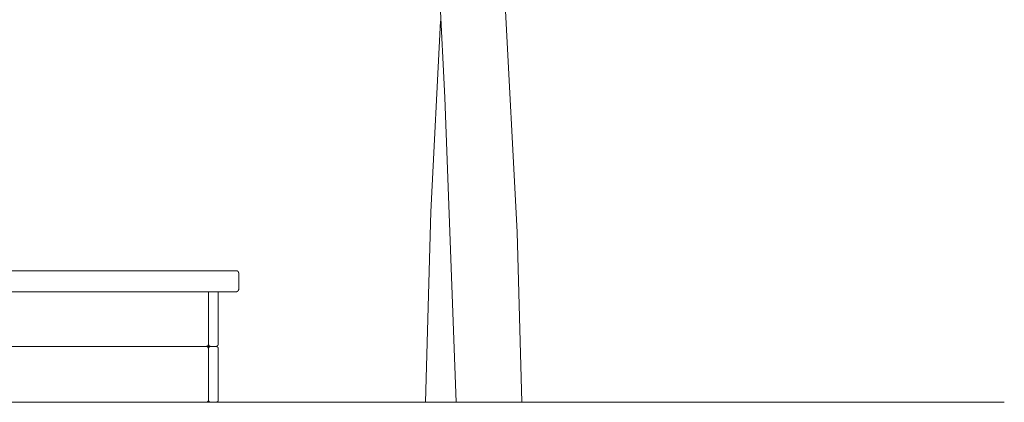
# Model space of a CAD drawing. Units: millimetres. Extents: x 49473 to 60538, y -68622 to -57514.
# Drawn here: x 58114 to 60229, y -67875 to -67054 of the extents above; entities that cross this region are included whole.
import ezdxf

# ---------------------------------------------------------------- set-up
doc = ezdxf.new("R2010")
doc.units = ezdxf.units.MM
doc.layers.add('Default', color=7, linetype='Continuous', true_color=0x000000)
doc.layers.add('Make2D$Visible$Curves', color=7, linetype='Continuous', true_color=0x000000)

msp = doc.modelspace()

# ---------------------------------------------------------------- linework, layer by layer
at = {"layer": 'Default', "color": 18, "lineweight": 13, "true_color": 0x000000}
msp.add_line((51079.9, -67874.7), (60228.8, -67874.7), dxfattribs=at)
at = {"layer": 'Make2D$Visible$Curves', "color": 18, "lineweight": 13, "true_color": 0x000000}
for p, q in [((59027.3, -67220.7), (58999.6, -66699.3)), ((59142.2, -66749.8), (59182.4, -67509.5)), ((58997.3, -67465.6), (59018, -67057)), ((59051.4, -67874.7), (59027.3, -67220.7)), ((58985.6, -67874.7), (58997.3, -67465.6)), ((59182.4, -67509.5), (59192.6, -67874.7)), ((56624.3, -67592.3), (58579.2, -67592.3)), ((58579.2, -67592.3), (58579.4, -67592.3)), ((58579.4, -67592.3), (58579.5, -67592.3)), ((58579.5, -67592.3), (58579.7, -67592.3)), ((58579.7, -67592.3), (58579.9, -67592.4)), ((58579.9, -67592.4), (58580, -67592.4)), ((58580, -67592.4), (58580.2, -67592.4)), ((58580.2, -67592.4), (58580.4, -67592.5)), ((58580.4, -67592.5), (58580.5, -67592.5)), ((58580.5, -67592.5), (58580.7, -67592.5)), ((58580.7, -67592.5), (58580.9, -67592.6)), ((58580.9, -67592.6), (58581, -67592.7)), ((58581, -67592.7), (58581.2, -67592.7)), ((58581.2, -67592.7), (58581.3, -67592.8)), ((58581.3, -67592.8), (58581.5, -67592.9)), ((58581.5, -67592.9), (58581.6, -67593)), ((58581.6, -67593), (58581.8, -67593)), ((58581.8, -67593), (58581.9, -67593.1)), ((58581.9, -67593.1), (58582.1, -67593.2)), ((58582.1, -67593.2), (58582.2, -67593.3)), ((58582.2, -67593.3), (58582.3, -67593.4)), ((58582.3, -67593.4), (58582.5, -67593.5)), ((58582.5, -67593.5), (58582.6, -67593.7)), ((58582.6, -67593.7), (58582.7, -67593.8)), ((58582.7, -67593.8), (58582.8, -67593.9)), ((58582.8, -67593.9), (58583, -67594)), ((58583, -67594), (58583.1, -67594.2)), ((58583.1, -67594.2), (58583.2, -67594.3)), ((58583.2, -67594.3), (58583.3, -67594.4)), ((58583.3, -67594.4), (58583.4, -67594.6)), ((58583.4, -67594.6), (58583.5, -67594.7)), ((58583.5, -67594.7), (58583.5, -67594.9)), ((58583.5, -67594.9), (58583.6, -67595)), ((58583.6, -67595), (58583.7, -67595.2)), ((58583.7, -67595.2), (58583.8, -67595.3)), ((58583.8, -67595.3), (58583.8, -67595.5)), ((58583.8, -67595.5), (58583.9, -67595.6)), ((58583.9, -67595.6), (58584, -67595.8)), ((58584, -67595.8), (58584, -67596)), ((58584, -67596), (58584, -67596.1)), ((58584, -67596.1), (58584.1, -67596.3)), ((58584.1, -67596.3), (58584.1, -67596.5)), ((58584.1, -67596.5), (58584.1, -67596.6)), ((58584.1, -67596.6), (58584.2, -67596.8)), ((58584.2, -67596.8), (58584.2, -67597)), ((58584.2, -67597), (58584.2, -67597.1)), ((58584.2, -67597.1), (58584.2, -67597.3)), ((58584.2, -67597.3), (58584.2, -67632.3)), ((58580.4, -67637.2), (58580.2, -67637.2)), ((58580.5, -67637.1), (58580.4, -67637.2)), ((58580.7, -67637.1), (58580.5, -67637.1)), ((58580.9, -67637), (58580.7, -67637.1)), ((58581, -67637), (58580.9, -67637)), ((58581.2, -67636.9), (58581, -67637)), ((58581.3, -67636.8), (58581.2, -67636.9)), ((58581.5, -67636.7), (58581.3, -67636.8)), ((58581.6, -67636.7), (58581.5, -67636.7)), ((58581.8, -67636.6), (58581.6, -67636.7)), ((58581.9, -67636.5), (58581.8, -67636.6)), ((58582.1, -67636.4), (58581.9, -67636.5)), ((58582.2, -67636.3), (58582.1, -67636.4)), ((58582.3, -67636.2), (58582.2, -67636.3)), ((58582.5, -67636.1), (58582.3, -67636.2)), ((58582.6, -67636), (58582.5, -67636.1)), ((58582.7, -67635.8), (58582.6, -67636)), ((58582.8, -67635.7), (58582.7, -67635.8)), ((58583, -67635.6), (58582.8, -67635.7)), ((58583.1, -67635.5), (58583, -67635.6)), ((58583.2, -67635.3), (58583.1, -67635.5)), ((58583.3, -67635.2), (58583.2, -67635.3)), ((58583.4, -67635.1), (58583.3, -67635.2)), ((58583.5, -67634.9), (58583.4, -67635.1)), ((58583.6, -67634.6), (58583.5, -67634.8)), ((58583.5, -67634.8), (58583.5, -67634.9)), ((58583.7, -67634.5), (58583.6, -67634.6)), ((58583.8, -67634.3), (58583.7, -67634.5)), ((58583.9, -67634), (58583.8, -67634.1)), ((58583.8, -67634.1), (58583.8, -67634.3)), ((58584, -67633.8), (58583.9, -67634)), ((58584.1, -67633.3), (58584, -67633.5)), ((58584, -67633.5), (58584, -67633.7)), ((58584, -67633.7), (58584, -67633.8)), ((58584.2, -67632.8), (58584.1, -67633)), ((58584.1, -67633), (58584.1, -67633.2)), ((58584.1, -67633.2), (58584.1, -67633.3)), ((58584.2, -67632.3), (58584.2, -67632.5)), ((58584.2, -67632.5), (58584.2, -67632.7)), ((58584.2, -67632.7), (58584.2, -67632.8)), ((58579.2, -67637.3), (56624.3, -67637.3)), ((58518.7, -67637.3), (58518.8, -67637.5)), ((58518.8, -67637.5), (58518.9, -67637.6)), ((58518.9, -67637.6), (58518.9, -67637.8)), ((58518.9, -67637.8), (58519, -67637.9)), ((58519, -67637.9), (58519, -67638.1)), ((58519, -67638.1), (58519.1, -67638.2)), ((58519.1, -67638.2), (58519.1, -67638.4)), ((58519.1, -67638.4), (58519.2, -67638.5)), ((58519.2, -67638.5), (58519.2, -67638.7)), ((58519.2, -67638.7), (58519.2, -67638.9)), ((58519.2, -67638.9), (58519.3, -67639)), ((58519.3, -67639), (58519.3, -67639.2)), ((58519.3, -67639.2), (58519.4, -67639)), ((58519.3, -67639.2), (58519.3, -67639.3)), ((58519.3, -67639.3), (58519.3, -67639.2)), ((58519.3, -67639.3), (58519.3, -67639.5)), ((58519.3, -67639.5), (58519.3, -67639.3)), ((58519.3, -67639.5), (58519.3, -67639.7)), ((58519.3, -67639.7), (58519.3, -67639.5)), ((58519.3, -67639.7), (58519.3, -67749.7)), ((58519.4, -67638.5), (58519.5, -67638.4)), ((58519.4, -67638.7), (58519.4, -67638.5)), ((58519.4, -67638.9), (58519.4, -67638.7)), ((58519.4, -67639), (58519.4, -67638.9)), ((58519.5, -67638.2), (58519.6, -67638.1)), ((58519.5, -67638.4), (58519.5, -67638.2)), ((58519.6, -67637.9), (58519.7, -67637.8)), ((58519.6, -67638.1), (58519.6, -67637.9)), ((58519.7, -67637.8), (58519.8, -67637.6)), ((58519.8, -67637.5), (58519.9, -67637.3)), ((58519.8, -67637.6), (58519.8, -67637.5)), ((58539.7, -67637.3), (58539.8, -67637.5)), ((58539.8, -67637.5), (58539.9, -67637.6)), ((58539.9, -67637.6), (58539.9, -67637.8)), ((58539.9, -67637.8), (58540, -67637.9)), ((58540, -67637.9), (58540, -67638.1)), ((58540, -67638.1), (58540.1, -67638.2)), ((58540.1, -67638.2), (58540.1, -67638.4)), ((58540.1, -67638.4), (58540.2, -67638.5)), ((58540.2, -67638.5), (58540.2, -67638.7)), ((58540.2, -67638.7), (58540.2, -67638.9)), ((58540.2, -67638.9), (58540.3, -67639)), ((58540.3, -67639), (58540.3, -67639.2)), ((58540.3, -67639.2), (58540.3, -67639.3)), ((58540.3, -67639.3), (58540.3, -67639.5)), ((58540.3, -67639.5), (58540.3, -67639.7)), ((58540.3, -67749.7), (58540.3, -67639.7)), ((58579.4, -67637.3), (58579.2, -67637.3)), ((58579.5, -67637.3), (58579.4, -67637.3)), ((58579.7, -67637.3), (58579.5, -67637.3)), ((58579.9, -67637.3), (58579.7, -67637.3)), ((58580, -67637.2), (58579.9, -67637.3)), ((58580.2, -67637.2), (58580, -67637.2)), ((56524.3, -67754.7), (58514.3, -67754.7)), ((58514.3, -67754.7), (58514.5, -67754.7)), ((58514.3, -67754.7), (58514.5, -67754.7)), ((58514.5, -67754.7), (58514.7, -67754.7)), ((58514.5, -67754.7), (58514.7, -67754.7)), ((58514.7, -67754.7), (58514.8, -67754.6)), ((58514.7, -67754.7), (58514.8, -67754.7)), ((58514.8, -67754.6), (58515, -67754.6)), ((58514.8, -67754.7), (58515, -67754.7)), ((58515, -67754.6), (58515.2, -67754.6)), ((58515, -67754.7), (58515.2, -67754.7)), ((58515.2, -67754.6), (58515.3, -67754.6)), ((58515.2, -67754.7), (58515.3, -67754.8)), ((58515.3, -67754.6), (58515.5, -67754.5)), ((58515.3, -67754.8), (58515.5, -67754.8)), ((58515.5, -67754.5), (58515.7, -67754.5)), ((58515.5, -67754.8), (58515.7, -67754.9)), ((58515.7, -67754.5), (58515.8, -67754.4)), ((58515.7, -67754.9), (58515.8, -67754.9)), ((58515.8, -67754.4), (58516, -67754.4)), ((58515.8, -67754.9), (58516, -67755)), ((58516, -67754.4), (58516.1, -67754.3)), ((58516, -67755), (58516.1, -67755)), ((58516.1, -67754.3), (58516.3, -67754.3)), ((58516.1, -67755), (58516.3, -67755.1)), ((58516.3, -67754.3), (58516.5, -67754.2)), ((58516.3, -67755.1), (58516.5, -67755.2)), ((58516.5, -67754.2), (58516.6, -67754.1)), ((58516.5, -67755.2), (58516.6, -67755.2)), ((58516.6, -67754.1), (58516.8, -67754)), ((58516.6, -67755.2), (58516.8, -67755.3)), ((58516.8, -67754), (58516.9, -67753.9)), ((58516.8, -67755.3), (58516.9, -67755.4)), ((58516.9, -67753.9), (58517.1, -67753.9)), ((58516.9, -67755.4), (58517.1, -67755.5)), ((58517.1, -67753.9), (58517.2, -67753.8)), ((58517.1, -67755.5), (58517.2, -67755.6)), ((58517.2, -67753.8), (58517.3, -67753.7)), ((58517.2, -67755.6), (58517.3, -67755.7)), ((58517.3, -67753.7), (58517.5, -67753.5)), ((58517.3, -67755.7), (58517.5, -67755.8)), ((58517.5, -67753.5), (58517.6, -67753.4)), ((58517.5, -67755.8), (58517.6, -67755.9)), ((58517.6, -67753.4), (58517.7, -67753.3)), ((58517.6, -67755.9), (58517.7, -67756)), ((58517.7, -67753.3), (58517.8, -67753.2)), ((58517.7, -67756), (58517.8, -67756.1)), ((58517.8, -67753.2), (58518, -67753.1)), ((58517.8, -67756.1), (58518, -67756.3)), ((58518, -67753.1), (58518.1, -67753)), ((58518, -67756.3), (58518.1, -67756.4)), ((58518.1, -67753), (58518.2, -67752.8)), ((58518.1, -67756.4), (58518.2, -67756.5)), ((58518.2, -67752.8), (58518.3, -67752.7)), ((58518.2, -67756.5), (58518.3, -67756.6)), ((58518.3, -67752.7), (58518.4, -67752.6)), ((58518.3, -67756.6), (58518.4, -67756.8)), ((58518.4, -67752.6), (58518.5, -67752.4)), ((58518.4, -67756.8), (58518.5, -67756.9)), ((58518.5, -67752.4), (58518.6, -67752.3)), ((58518.5, -67756.9), (58518.6, -67757.1)), ((58518.6, -67752.3), (58518.7, -67752.1)), ((58518.6, -67757.1), (58518.7, -67757.2)), ((58518.7, -67752.1), (58518.8, -67752)), ((58518.7, -67757.2), (58518.8, -67757.4)), ((58518.8, -67751.8), (58518.9, -67751.7)), ((58518.8, -67752), (58518.8, -67751.8)), ((58518.8, -67757.4), (58518.8, -67757.5)), ((58518.8, -67757.5), (58518.9, -67757.7)), ((58518.9, -67751.7), (58519, -67751.5)), ((58518.9, -67757.7), (58519, -67757.8)), ((58519, -67751.3), (58519.1, -67751.2)), ((58519, -67751.5), (58519, -67751.3)), ((58519, -67757.8), (58519, -67758)), ((58519, -67758), (58519.1, -67758.2)), ((58519.1, -67751), (58519.2, -67750.9)), ((58519.1, -67751.2), (58519.1, -67751)), ((58519.1, -67758.2), (58519.1, -67758.3)), ((58519.1, -67758.3), (58519.2, -67758.5)), ((58519.2, -67750.5), (58519.3, -67750.4)), ((58519.2, -67750.7), (58519.2, -67750.5)), ((58519.2, -67750.9), (58519.2, -67750.7)), ((58519.2, -67758.5), (58519.2, -67758.7)), ((58519.2, -67758.7), (58519.2, -67758.8)), ((58519.2, -67758.8), (58519.3, -67759)), ((58519.3, -67759.7), (58519.3, -67749.7)), ((58519.3, -67749.7), (58519.3, -67749.8)), ((58519.3, -67749.8), (58519.3, -67749.7)), ((58519.3, -67749.8), (58519.3, -67750)), ((58519.3, -67750), (58519.3, -67749.8)), ((58519.3, -67750), (58519.3, -67750.2)), ((58519.3, -67750.2), (58519.3, -67750)), ((58519.3, -67750.2), (58519.4, -67750.4)), ((58519.3, -67750.4), (58519.3, -67750.2)), ((58519.3, -67759.2), (58519.4, -67759)), ((58519.3, -67759), (58519.3, -67759.2)), ((58519.3, -67759.3), (58519.3, -67759.2)), ((58519.3, -67759.2), (58519.3, -67759.3)), ((58519.3, -67759.5), (58519.3, -67759.3)), ((58519.3, -67759.3), (58519.3, -67759.5)), ((58519.3, -67759.7), (58519.3, -67759.5)), ((58519.3, -67759.5), (58519.3, -67759.7)), ((58519.3, -67759.7), (58519.3, -67869.7)), ((58519.4, -67750.4), (58519.4, -67750.5)), ((58519.4, -67750.5), (58519.4, -67750.7)), ((58519.4, -67750.7), (58519.5, -67750.9)), ((58519.4, -67758.7), (58519.5, -67758.5)), ((58519.4, -67758.8), (58519.4, -67758.7)), ((58519.4, -67759), (58519.4, -67758.8)), ((58519.5, -67750.9), (58519.5, -67751)), ((58519.5, -67751), (58519.5, -67751.2)), ((58519.5, -67751.2), (58519.6, -67751.3)), ((58519.5, -67758.2), (58519.6, -67758)), ((58519.5, -67758.3), (58519.5, -67758.2)), ((58519.5, -67758.5), (58519.5, -67758.3)), ((58519.6, -67751.3), (58519.7, -67751.5)), ((58519.6, -67758), (58519.7, -67757.8)), ((58519.7, -67751.5), (58519.7, -67751.7)), ((58519.7, -67751.7), (58519.8, -67751.8)), ((58519.7, -67757.7), (58519.8, -67757.5)), ((58519.7, -67757.8), (58519.7, -67757.7)), ((58519.8, -67751.8), (58519.9, -67752)), ((58519.8, -67757.5), (58519.9, -67757.4)), ((58519.9, -67752), (58520, -67752.1)), ((58519.9, -67757.4), (58520, -67757.2)), ((58520, -67752.1), (58520, -67752.3)), ((58520, -67752.3), (58520.1, -67752.4)), ((58520, -67757.1), (58520.1, -67756.9)), ((58520, -67757.2), (58520, -67757.1)), ((58520.1, -67752.4), (58520.2, -67752.6)), ((58520.1, -67756.9), (58520.2, -67756.8)), ((58520.2, -67752.6), (58520.3, -67752.7)), ((58520.2, -67756.8), (58520.3, -67756.6)), ((58520.3, -67752.7), (58520.4, -67752.8)), ((58520.3, -67756.6), (58520.4, -67756.5)), ((58520.4, -67752.8), (58520.5, -67753)), ((58520.4, -67756.5), (58520.5, -67756.4)), ((58520.5, -67753), (58520.7, -67753.1)), ((58520.5, -67756.4), (58520.7, -67756.3)), ((58520.7, -67753.1), (58520.8, -67753.2)), ((58520.7, -67756.3), (58520.8, -67756.1)), ((58520.8, -67753.2), (58520.9, -67753.3)), ((58520.8, -67756.1), (58520.9, -67756)), ((58520.9, -67753.3), (58521, -67753.4)), ((58520.9, -67756), (58521, -67755.9)), ((58521, -67753.4), (58521.2, -67753.5)), ((58521, -67755.9), (58521.2, -67755.8)), ((58521.2, -67753.5), (58521.3, -67753.7)), ((58521.2, -67755.8), (58521.3, -67755.7)), ((58521.3, -67753.7), (58521.4, -67753.8)), ((58521.3, -67755.7), (58521.4, -67755.6)), ((58521.4, -67753.8), (58521.6, -67753.9)), ((58521.4, -67755.6), (58521.6, -67755.5)), ((58521.6, -67753.9), (58521.7, -67753.9)), ((58521.6, -67755.5), (58521.7, -67755.4)), ((58521.7, -67753.9), (58521.9, -67754)), ((58521.7, -67755.4), (58521.9, -67755.3)), ((58521.9, -67754), (58522, -67754.1)), ((58521.9, -67755.3), (58522, -67755.2)), ((58522, -67754.1), (58522.2, -67754.2)), ((58522, -67755.2), (58522.2, -67755.2)), ((58522.2, -67754.2), (58522.3, -67754.3)), ((58522.2, -67755.2), (58522.3, -67755.1)), ((58522.3, -67754.3), (58522.5, -67754.3)), ((58522.3, -67755.1), (58522.5, -67755)), ((58522.5, -67754.3), (58522.6, -67754.4)), ((58522.5, -67755), (58522.6, -67755)), ((58522.6, -67754.4), (58522.8, -67754.4)), ((58522.6, -67755), (58522.8, -67754.9)), ((58522.8, -67754.4), (58523, -67754.5)), ((58522.8, -67754.9), (58523, -67754.9)), ((58523, -67754.5), (58523.1, -67754.5)), ((58523, -67754.9), (58523.1, -67754.8)), ((58523.1, -67754.5), (58523.3, -67754.6)), ((58523.1, -67754.8), (58523.3, -67754.8)), ((58523.3, -67754.6), (58523.5, -67754.6)), ((58523.3, -67754.8), (58523.5, -67754.7)), ((58523.5, -67754.6), (58523.6, -67754.6)), ((58523.5, -67754.7), (58523.6, -67754.7)), ((58523.6, -67754.6), (58523.8, -67754.6)), ((58523.6, -67754.7), (58523.8, -67754.7)), ((58523.8, -67754.6), (58524, -67754.7)), ((58523.8, -67754.7), (58524, -67754.7)), ((58524, -67754.7), (58524.1, -67754.7)), ((58524, -67754.7), (58524.1, -67754.7)), ((58524.1, -67754.7), (58524.3, -67754.7)), ((58524.1, -67754.7), (58524.3, -67754.7)), ((58524.3, -67754.7), (58535.3, -67754.7)), ((58535.3, -67754.7), (58535.5, -67754.7)), ((58535.3, -67754.7), (58535.5, -67754.7)), ((58535.5, -67754.7), (58535.7, -67754.7)), ((58535.5, -67754.7), (58535.7, -67754.7)), ((58535.7, -67754.7), (58535.8, -67754.6)), ((58535.7, -67754.7), (58535.8, -67754.7)), ((58535.8, -67754.6), (58536, -67754.6)), ((58535.8, -67754.7), (58536, -67754.7)), ((58536, -67754.6), (58536.2, -67754.6)), ((58536, -67754.7), (58536.2, -67754.7)), ((58536.2, -67754.6), (58536.3, -67754.6)), ((58536.2, -67754.7), (58536.3, -67754.8)), ((58536.3, -67754.6), (58536.5, -67754.5)), ((58536.3, -67754.8), (58536.5, -67754.8)), ((58536.5, -67754.5), (58536.7, -67754.5)), ((58536.5, -67754.8), (58536.7, -67754.9)), ((58536.7, -67754.5), (58536.8, -67754.4)), ((58536.7, -67754.9), (58536.8, -67754.9)), ((58536.8, -67754.4), (58537, -67754.4)), ((58536.8, -67754.9), (58537, -67755)), ((58537, -67754.4), (58537.1, -67754.3)), ((58537, -67755), (58537.1, -67755)), ((58537.1, -67754.3), (58537.3, -67754.3)), ((58537.1, -67755), (58537.3, -67755.1)), ((58537.3, -67754.3), (58537.5, -67754.2)), ((58537.3, -67755.1), (58537.5, -67755.2)), ((58537.5, -67754.2), (58537.6, -67754.1)), ((58537.5, -67755.2), (58537.6, -67755.2)), ((58537.6, -67754.1), (58537.8, -67754)), ((58537.6, -67755.2), (58537.8, -67755.3)), ((58537.8, -67754), (58537.9, -67753.9)), ((58537.8, -67755.3), (58537.9, -67755.4)), ((58537.9, -67753.9), (58538.1, -67753.9)), ((58537.9, -67755.4), (58538.1, -67755.5)), ((58538.1, -67753.9), (58538.2, -67753.8)), ((58538.1, -67755.5), (58538.2, -67755.6)), ((58538.2, -67753.8), (58538.3, -67753.7)), ((58538.2, -67755.6), (58538.3, -67755.7)), ((58538.3, -67753.7), (58538.5, -67753.5)), ((58538.3, -67755.7), (58538.5, -67755.8)), ((58538.5, -67753.5), (58538.6, -67753.4)), ((58538.5, -67755.8), (58538.6, -67755.9)), ((58538.6, -67753.4), (58538.7, -67753.3)), ((58538.6, -67755.9), (58538.7, -67756)), ((58538.7, -67753.3), (58538.8, -67753.2)), ((58538.7, -67756), (58538.8, -67756.1)), ((58538.8, -67753.2), (58539, -67753.1)), ((58538.8, -67756.1), (58539, -67756.3)), ((58539, -67753.1), (58539.1, -67753)), ((58539, -67756.3), (58539.1, -67756.4)), ((58539.1, -67753), (58539.2, -67752.8)), ((58539.1, -67756.4), (58539.2, -67756.5)), ((58539.2, -67752.8), (58539.3, -67752.7)), ((58539.2, -67756.5), (58539.3, -67756.6)), ((58539.3, -67752.7), (58539.4, -67752.6)), ((58539.3, -67756.6), (58539.4, -67756.8)), ((58539.4, -67752.6), (58539.5, -67752.4)), ((58539.4, -67756.8), (58539.5, -67756.9)), ((58539.5, -67752.4), (58539.6, -67752.3)), ((58539.5, -67756.9), (58539.6, -67757.1)), ((58539.6, -67752.3), (58539.7, -67752.1)), ((58539.6, -67757.1), (58539.7, -67757.2)), ((58539.7, -67752.1), (58539.8, -67752)), ((58539.7, -67757.2), (58539.8, -67757.4)), ((58539.8, -67751.8), (58539.9, -67751.7)), ((58539.8, -67752), (58539.8, -67751.8)), ((58539.8, -67757.4), (58539.8, -67757.5)), ((58539.8, -67757.5), (58539.9, -67757.7)), ((58539.9, -67751.7), (58540, -67751.5)), ((58539.9, -67757.7), (58540, -67757.8)), ((58540, -67751.3), (58540.1, -67751.2)), ((58540, -67751.5), (58540, -67751.3)), ((58540, -67757.8), (58540, -67758)), ((58540, -67758), (58540.1, -67758.2)), ((58540.1, -67751), (58540.2, -67750.9)), ((58540.1, -67751.2), (58540.1, -67751)), ((58540.1, -67758.2), (58540.1, -67758.3)), ((58540.1, -67758.3), (58540.2, -67758.5)), ((58540.2, -67750.5), (58540.3, -67750.4)), ((58540.2, -67750.7), (58540.2, -67750.5)), ((58540.2, -67750.9), (58540.2, -67750.7)), ((58540.2, -67758.5), (58540.2, -67758.7)), ((58540.2, -67758.7), (58540.2, -67758.8)), ((58540.2, -67758.8), (58540.3, -67759)), ((58540.3, -67749.8), (58540.3, -67749.7)), ((58540.3, -67750), (58540.3, -67749.8)), ((58540.3, -67750.2), (58540.3, -67750)), ((58540.3, -67750.4), (58540.3, -67750.2)), ((58540.3, -67759), (58540.3, -67759.2)), ((58540.3, -67759.2), (58540.3, -67759.3)), ((58540.3, -67759.3), (58540.3, -67759.5)), ((58540.3, -67759.5), (58540.3, -67759.7)), ((58540.3, -67869.7), (58540.3, -67759.7)), ((58519.3, -67869.7), (58519.3, -67869.8)), ((58519.3, -67869.8), (58519.3, -67869.7)), ((58519.3, -67869.8), (58519.3, -67870)), ((58519.3, -67870), (58519.3, -67869.8)), ((58540.3, -67869.8), (58540.3, -67869.7)), ((58540.3, -67870), (58540.3, -67869.8)), ((56524.3, -67874.7), (58514.3, -67874.7)), ((58514.3, -67874.7), (58514.5, -67874.7)), ((58514.5, -67874.7), (58514.7, -67874.7)), ((58514.7, -67874.7), (58514.8, -67874.6)), ((58514.8, -67874.6), (58515, -67874.6)), ((58515, -67874.6), (58515.2, -67874.6)), ((58515.2, -67874.6), (58515.3, -67874.6)), ((58515.3, -67874.6), (58515.5, -67874.5)), ((58515.5, -67874.5), (58515.7, -67874.5)), ((58515.7, -67874.5), (58515.8, -67874.4)), ((58515.8, -67874.4), (58516, -67874.4)), ((58516, -67874.4), (58516.1, -67874.3)), ((58516.1, -67874.3), (58516.3, -67874.3)), ((58516.3, -67874.3), (58516.5, -67874.2)), ((58516.5, -67874.2), (58516.6, -67874.1)), ((58516.6, -67874.1), (58516.8, -67874)), ((58516.8, -67874), (58516.9, -67873.9)), ((58516.9, -67873.9), (58517.1, -67873.9)), ((58517.1, -67873.9), (58517.2, -67873.8)), ((58517.2, -67873.8), (58517.3, -67873.7)), ((58517.3, -67873.7), (58517.5, -67873.5)), ((58517.5, -67873.5), (58517.6, -67873.4)), ((58517.6, -67873.4), (58517.7, -67873.3)), ((58517.7, -67873.3), (58517.8, -67873.2)), ((58517.8, -67873.2), (58518, -67873.1)), ((58518, -67873.1), (58518.1, -67873)), ((58518.1, -67873), (58518.2, -67872.8)), ((58518.2, -67872.8), (58518.3, -67872.7)), ((58518.3, -67872.7), (58518.4, -67872.6)), ((58518.4, -67872.6), (58518.5, -67872.4)), ((58518.5, -67872.4), (58518.6, -67872.3)), ((58518.6, -67872.3), (58518.7, -67872.1)), ((58518.7, -67872.1), (58518.8, -67872)), ((58518.8, -67871.8), (58518.9, -67871.7)), ((58518.8, -67872), (58518.8, -67871.8)), ((58518.9, -67871.7), (58519, -67871.5)), ((58519, -67871.3), (58519.1, -67871.2)), ((58519, -67871.5), (58519, -67871.3)), ((58519.1, -67871), (58519.2, -67870.9)), ((58519.1, -67871.2), (58519.1, -67871)), ((58519.2, -67870.5), (58519.3, -67870.4)), ((58519.2, -67870.7), (58519.2, -67870.5)), ((58519.2, -67870.9), (58519.2, -67870.7)), ((58519.3, -67870), (58519.3, -67870.2)), ((58519.3, -67870.2), (58519.3, -67870)), ((58519.3, -67870.2), (58519.4, -67870.4)), ((58519.3, -67870.4), (58519.3, -67870.2)), ((58519.4, -67870.4), (58519.4, -67870.5)), ((58519.4, -67870.5), (58519.4, -67870.7)), ((58519.4, -67870.7), (58519.5, -67870.9)), ((58519.5, -67870.9), (58519.5, -67871)), ((58519.5, -67871), (58519.5, -67871.2)), ((58519.5, -67871.2), (58519.6, -67871.3)), ((58519.6, -67871.3), (58519.7, -67871.5)), ((58519.7, -67871.5), (58519.7, -67871.7)), ((58519.7, -67871.7), (58519.8, -67871.8)), ((58519.8, -67871.8), (58519.9, -67872)), ((58519.9, -67872), (58520, -67872.1)), ((58520, -67872.1), (58520, -67872.3)), ((58520, -67872.3), (58520.1, -67872.4)), ((58520.1, -67872.4), (58520.2, -67872.6)), ((58520.2, -67872.6), (58520.3, -67872.7)), ((58520.3, -67872.7), (58520.4, -67872.8)), ((58520.4, -67872.8), (58520.5, -67873)), ((58520.5, -67873), (58520.7, -67873.1)), ((58520.7, -67873.1), (58520.8, -67873.2)), ((58520.8, -67873.2), (58520.9, -67873.3)), ((58520.9, -67873.3), (58521, -67873.4)), ((58521, -67873.4), (58521.2, -67873.5)), ((58521.2, -67873.5), (58521.3, -67873.7)), ((58521.3, -67873.7), (58521.4, -67873.8)), ((58521.4, -67873.8), (58521.6, -67873.9)), ((58521.6, -67873.9), (58521.7, -67873.9)), ((58521.7, -67873.9), (58521.9, -67874)), ((58521.9, -67874), (58522, -67874.1)), ((58522, -67874.1), (58522.2, -67874.2)), ((58522.2, -67874.2), (58522.3, -67874.3)), ((58522.3, -67874.3), (58522.5, -67874.3)), ((58522.5, -67874.3), (58522.6, -67874.4)), ((58522.6, -67874.4), (58522.8, -67874.4)), ((58522.8, -67874.4), (58523, -67874.5)), ((58523, -67874.5), (58523.1, -67874.5)), ((58523.1, -67874.5), (58523.3, -67874.6)), ((58523.3, -67874.6), (58523.5, -67874.6)), ((58523.5, -67874.6), (58523.6, -67874.6)), ((58523.6, -67874.6), (58523.8, -67874.6)), ((58523.8, -67874.6), (58524, -67874.7)), ((58524, -67874.7), (58524.1, -67874.7)), ((58524.1, -67874.7), (58524.3, -67874.7)), ((58524.3, -67874.7), (58535.3, -67874.7)), ((58535.3, -67874.7), (58535.5, -67874.7)), ((58535.5, -67874.7), (58535.7, -67874.7)), ((58535.7, -67874.7), (58535.8, -67874.6)), ((58535.8, -67874.6), (58536, -67874.6)), ((58536, -67874.6), (58536.2, -67874.6)), ((58536.2, -67874.6), (58536.3, -67874.6)), ((58536.3, -67874.6), (58536.5, -67874.5)), ((58536.5, -67874.5), (58536.7, -67874.5)), ((58536.7, -67874.5), (58536.8, -67874.4)), ((58536.8, -67874.4), (58537, -67874.4)), ((58537, -67874.4), (58537.1, -67874.3)), ((58537.1, -67874.3), (58537.3, -67874.3)), ((58537.3, -67874.3), (58537.5, -67874.2)), ((58537.5, -67874.2), (58537.6, -67874.1)), ((58537.6, -67874.1), (58537.8, -67874)), ((58537.8, -67874), (58537.9, -67873.9)), ((58537.9, -67873.9), (58538.1, -67873.9)), ((58538.1, -67873.9), (58538.2, -67873.8)), ((58538.2, -67873.8), (58538.3, -67873.7)), ((58538.3, -67873.7), (58538.5, -67873.5)), ((58538.5, -67873.5), (58538.6, -67873.4)), ((58538.6, -67873.4), (58538.7, -67873.3)), ((58538.7, -67873.3), (58538.8, -67873.2)), ((58538.8, -67873.2), (58539, -67873.1)), ((58539, -67873.1), (58539.1, -67873)), ((58539.1, -67873), (58539.2, -67872.8)), ((58539.2, -67872.8), (58539.3, -67872.7)), ((58539.3, -67872.7), (58539.4, -67872.6)), ((58539.4, -67872.6), (58539.5, -67872.4)), ((58539.5, -67872.4), (58539.6, -67872.3)), ((58539.6, -67872.3), (58539.7, -67872.1)), ((58539.7, -67872.1), (58539.8, -67872)), ((58539.8, -67871.8), (58539.9, -67871.7)), ((58539.8, -67872), (58539.8, -67871.8)), ((58539.9, -67871.7), (58540, -67871.5)), ((58540, -67871.3), (58540.1, -67871.2)), ((58540, -67871.5), (58540, -67871.3)), ((58540.1, -67871), (58540.2, -67870.9)), ((58540.1, -67871.2), (58540.1, -67871)), ((58540.2, -67870.5), (58540.3, -67870.4)), ((58540.2, -67870.7), (58540.2, -67870.5)), ((58540.2, -67870.9), (58540.2, -67870.7)), ((58540.3, -67870.2), (58540.3, -67870)), ((58540.3, -67870.4), (58540.3, -67870.2))]:
    msp.add_line(p, q, dxfattribs=at)

doc.saveas('drawing.dxf')
